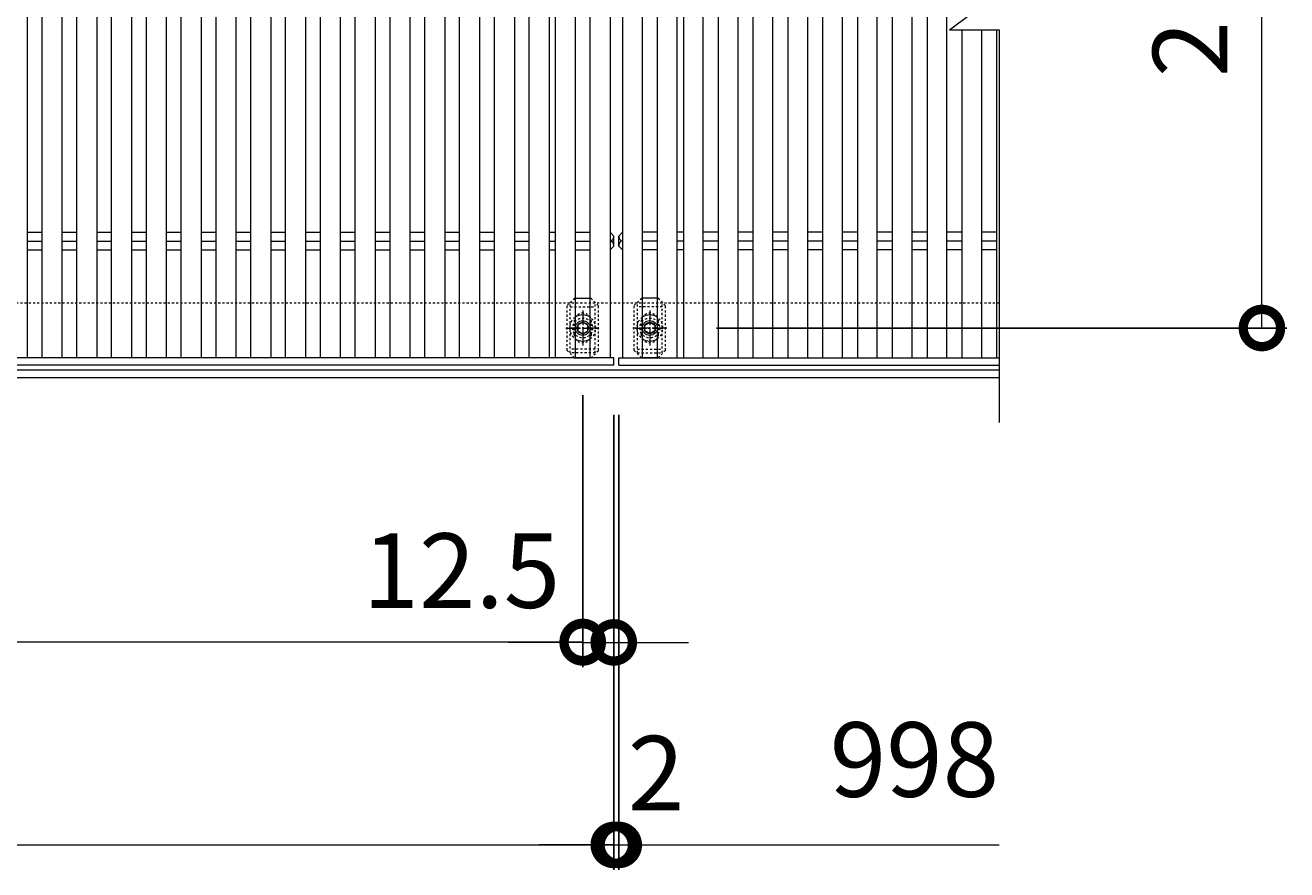
# Model space of a CAD drawing. Units: millimetres. Extents: x -1543 to -92, y -291 to 1120.
# Drawn here: x -600 to -92, y 380 to 720 of the extents above; entities that cross this region are included whole.
import ezdxf

# ---------------------------------------------------------------- set-up
doc = ezdxf.new("R2010")
doc.units = ezdxf.units.MM
doc.linetypes.add('中心線（短）', pattern=[6.773333, 4.233333, -0.846667, 0.846667, -0.846667])
doc.linetypes.add('点線（標準）', pattern=[1.693333, 0.846667, -0.846667])
for name, color, linetype in [('(K)ボルト固定部', 6, 'Continuous'), ('(K)受枠', 2, 'Continuous'), ('(K)寸法', 7, 'Continuous'), ('(K)蓋', 3, 'Continuous')]:
    doc.layers.add(name, color=color, linetype=linetype)
doc.styles.add('(K)MSゴシック', font='MS Gothic.ttf')
doc.dimstyles.new('KAD-1', dxfattribs={"dimtxt": 3, "dimasz": 3, "dimexe": 1, "dimexo": 2, "dimgap": 1, "dimtad": 1, "dimdec": 1, "dimdsep": 46, "dimtxsty": '(K)MSゴシック', "dimblk": 'DOTSMALL', "dimcen": 0, "dimclrd": 7, "dimclre": 256, "dimclrt": 2, "dimadec": 1, "dimazin": 0, "dimtfac": 1, "dimtdec": 1, "dimtmove": 0, "dimatfit": 3, "dimldrblk": 'DOTSMALL', "dimfxl": 1, "dimtfill": 1, "dimlwd": 9, "dimlwe": -1, "dimarcsym": 0})

# ---------------------------------------------------------------- blocks, each defined once
blk = doc.blocks.new('_DotSmall')
at = {"color": 0, "linetype": 'ByBlock', "const_width": 0.5}
blk.add_lwpolyline([(-0.0625, 0, 1), (0.0625, 0, 1)], format="xyb", close=True, dxfattribs=at)
blk = doc.blocks.new('*D3')
at = {"layer": '(K)寸法', "transparency": 16777216}
for p, q in [((-321.84, 867.89), (-92.43, 867.89)), ((-321.84, 597.89), (-92.43, 597.89))]:
    blk.add_line(p, q, dxfattribs=at)
at = {"layer": '(K)寸法', "color": 7, "lineweight": 9, "transparency": 16777216}
blk.add_line((-102.43, 597.89), (-102.43, 867.89), dxfattribs=at)
at = {"layer": 'Defpoints', "color": 0, "transparency": 16777216}
for p in [(-341.84, 867.89), (-102.43, 867.89), (-341.84, 597.89)]:
    blk.add_point(p, dxfattribs=at)
at = {"layer": '(K)寸法', "color": 7, "lineweight": 9, "transparency": 16777216, "xscale": 30, "yscale": 30, "zscale": 30}
for p, rotation in [((-102.43, 867.89), 90), ((-102.43, 597.89), 270)]:
    blk.add_blockref('_DotSmall', p, dxfattribs=dict(at, rotation=rotation))
at = {"layer": '(K)寸法', "color": 2, "lineweight": 9, "transparency": 16777216, "insert": (-127.43, 732.89), "char_height": 30, "attachment_point": 5, "rotation": 90, "style": '(K)MSゴシック', "bg_fill": 3, "box_fill_scale": 1.1, "bg_fill_color": 256, "bg_fill_true_color": 13158600, "bg_fill_transparency": 0}
blk.add_mtext('270', dxfattribs=at)
blk = doc.blocks.new('*D5')
at = {"layer": '(K)寸法', "transparency": 16777216}
for p, q in [((-1361.15, 562.89), (-1361.15, 379.84)), ((-363.15, 562.89), (-363.15, 379.84))]:
    blk.add_line(p, q, dxfattribs=at)
at = {"layer": '(K)寸法', "color": 7, "lineweight": 9, "transparency": 16777216}
blk.add_line((-1361.15, 389.84), (-363.15, 389.84), dxfattribs=at)
at = {"layer": 'Defpoints', "color": 0, "transparency": 16777216}
for p in [(-1361.15, 582.89), (-363.15, 582.89), (-363.15, 389.84)]:
    blk.add_point(p, dxfattribs=at)
at = {"layer": '(K)寸法', "color": 7, "lineweight": 9, "transparency": 16777216, "xscale": 30, "yscale": 30, "zscale": 30, "rotation": 180}
blk.add_blockref('_DotSmall', (-1361.15, 389.84), dxfattribs=at)
at = {"layer": '(K)寸法', "color": 7, "lineweight": 9, "transparency": 16777216, "xscale": 30, "yscale": 30, "zscale": 30}
blk.add_blockref('_DotSmall', (-363.15, 389.84), dxfattribs=at)
at = {"layer": '(K)寸法', "color": 2, "lineweight": 9, "transparency": 16777216, "insert": (-862.15, 414.84), "char_height": 30, "attachment_point": 5, "style": '(K)MSゴシック', "bg_fill": 3, "box_fill_scale": 1.1, "bg_fill_color": 256, "bg_fill_true_color": 13158600, "bg_fill_transparency": 0}
blk.add_mtext('998', dxfattribs=at)
blk = doc.blocks.new('*D6')
at = {"layer": '(K)寸法', "transparency": 16777216}
for p, q in [((-363.15, 562.89), (-363.15, 379.84)), ((-361.15, 562.89), (-361.15, 379.84))]:
    blk.add_line(p, q, dxfattribs=at)
at = {"layer": '(K)寸法', "color": 7, "lineweight": 9, "transparency": 16777216}
for p, q in [((-363.15, 389.84), (-393.15, 389.84)), ((-363.15, 389.84), (-361.15, 389.84)), ((-361.15, 389.84), (-331.15, 389.84))]:
    blk.add_line(p, q, dxfattribs=at)
at = {"layer": 'Defpoints', "color": 0, "transparency": 16777216}
for p in [(-363.15, 582.89), (-361.15, 582.89), (-361.15, 389.84)]:
    blk.add_point(p, dxfattribs=at)
at = {"layer": '(K)寸法', "color": 7, "lineweight": 9, "transparency": 16777216, "xscale": 30, "yscale": 30, "zscale": 30}
blk.add_blockref('_DotSmall', (-363.15, 389.84), dxfattribs=at)
at = {"layer": '(K)寸法', "color": 7, "lineweight": 9, "transparency": 16777216, "xscale": 30, "yscale": 30, "zscale": 30, "rotation": 180}
blk.add_blockref('_DotSmall', (-361.15, 389.84), dxfattribs=at)
at = {"layer": '(K)寸法', "color": 2, "lineweight": 9, "transparency": 16777216, "insert": (-346.15, 414.84), "char_height": 30, "attachment_point": 5, "style": '(K)MSゴシック', "bg_fill": 3, "box_fill_scale": 1.1, "bg_fill_color": 256, "bg_fill_true_color": 13158600, "bg_fill_transparency": 0}
blk.add_mtext('2', dxfattribs=at)
blk = doc.blocks.new('*D8')
at = {"layer": '(K)寸法', "transparency": 16777216}
for p, q in [((-1348.65, 570.88), (-1348.65, 461.54)), ((-375.65, 570.88), (-375.65, 461.54))]:
    blk.add_line(p, q, dxfattribs=at)
at = {"layer": '(K)寸法', "color": 7, "lineweight": 9, "transparency": 16777216}
blk.add_line((-1348.65, 471.54), (-375.65, 471.54), dxfattribs=at)
at = {"layer": 'Defpoints', "color": 0, "transparency": 16777216}
for p in [(-1348.65, 590.88), (-375.65, 590.88), (-375.65, 471.54)]:
    blk.add_point(p, dxfattribs=at)
at = {"layer": '(K)寸法', "color": 7, "lineweight": 9, "transparency": 16777216, "xscale": 30, "yscale": 30, "zscale": 30, "rotation": 180}
blk.add_blockref('_DotSmall', (-1348.65, 471.54), dxfattribs=at)
at = {"layer": '(K)寸法', "color": 7, "lineweight": 9, "transparency": 16777216, "xscale": 30, "yscale": 30, "zscale": 30}
blk.add_blockref('_DotSmall', (-375.65, 471.54), dxfattribs=at)
at = {"layer": '(K)寸法', "color": 2, "lineweight": 9, "transparency": 16777216, "insert": (-862.15, 496.54), "char_height": 30, "attachment_point": 5, "style": '(K)MSゴシック', "bg_fill": 3, "box_fill_scale": 1.1, "bg_fill_color": 256, "bg_fill_true_color": 13158600, "bg_fill_transparency": 0}
blk.add_mtext('973', dxfattribs=at)
blk = doc.blocks.new('*D9')
at = {"layer": '(K)寸法', "transparency": 16777216}
for p, q in [((-375.65, 570.88), (-375.65, 461.36)), ((-363.15, 491.36), (-363.15, 481.36))]:
    blk.add_line(p, q, dxfattribs=at)
at = {"layer": '(K)寸法', "color": 7, "lineweight": 9, "transparency": 16777216}
for p, q in [((-375.65, 471.36), (-405.65, 471.36)), ((-375.65, 471.36), (-363.15, 471.36)), ((-363.15, 471.36), (-333.15, 471.36))]:
    blk.add_line(p, q, dxfattribs=at)
at = {"layer": 'Defpoints', "color": 0, "transparency": 16777216}
for p in [(-375.65, 590.88), (-363.15, 471.36), (-363.15, 471.36)]:
    blk.add_point(p, dxfattribs=at)
at = {"layer": '(K)寸法', "color": 7, "lineweight": 9, "transparency": 16777216, "xscale": 30, "yscale": 30, "zscale": 30}
blk.add_blockref('_DotSmall', (-375.65, 471.36), dxfattribs=at)
at = {"layer": '(K)寸法', "color": 7, "lineweight": 9, "transparency": 16777216, "xscale": 30, "yscale": 30, "zscale": 30, "rotation": 180}
blk.add_blockref('_DotSmall', (-363.15, 471.36), dxfattribs=at)
at = {"layer": '(K)寸法', "color": 2, "lineweight": 9, "transparency": 16777216, "insert": (-424.44, 496.36), "char_height": 30, "attachment_point": 5, "style": '(K)MSゴシック', "bg_fill": 3, "box_fill_scale": 1.1, "bg_fill_color": 256, "bg_fill_true_color": 13158600, "bg_fill_transparency": 0}
blk.add_mtext('12.5', dxfattribs=at)

msp = doc.modelspace()

# ---------------------------------------------------------------- linework, layer by layer
at = {"layer": '(K)ボルト固定部', "color": 7, "linetype": '点線（標準）', "lineweight": 9}
for p, q in [((-378.95, 609.89), (-381.95, 606.89)), ((-378.95, 609.89), (-378.65, 609.89)), ((-372.35, 609.89), (-372.65, 609.89)), ((-372.35, 609.89), (-369.35, 606.89)), ((-351.95, 609.89), (-354.95, 606.89)), ((-351.95, 609.89), (-351.65, 609.89)), ((-345.35, 609.89), (-345.65, 609.89)), ((-345.35, 609.89), (-342.35, 606.89)), ((-381.95, 588.89), (-381.95, 606.89)), ((-369.35, 588.89), (-369.35, 606.89)), ((-354.95, 588.89), (-354.95, 606.89)), ((-342.35, 588.89), (-342.35, 606.89)), ((-379.15, 595.39), (-379.15, 600.39)), ((-372.15, 595.39), (-372.15, 600.39)), ((-352.15, 595.39), (-352.15, 600.39)), ((-345.15, 595.39), (-345.15, 600.39)), ((-381.95, 588.89), (-378.95, 585.89)), ((-372.35, 585.89), (-369.35, 588.89)), ((-351.95, 585.89), (-354.95, 588.89)), ((-342.35, 588.89), (-345.35, 585.89)), ((-378.95, 585.89), (-378.65, 585.89)), ((-372.35, 585.89), (-372.65, 585.89)), ((-351.95, 585.89), (-351.65, 585.89)), ((-345.35, 585.89), (-345.65, 585.89))]:
    msp.add_line(p, q, dxfattribs=at)
at = {"layer": '(K)ボルト固定部', "color": 7, "linetype": 'Continuous', "lineweight": 9}
for p, q in [((-378.65, 609.89), (-372.65, 609.89)), ((-345.65, 609.89), (-351.65, 609.89)), ((-378.65, 585.89), (-372.65, 585.89)), ((-345.65, 585.89), (-351.65, 585.89))]:
    msp.add_line(p, q, dxfattribs=at)
at = {"layer": '(K)ボルト固定部', "color": 6, "linetype": '点線（標準）', "lineweight": 9}
for p, q in [((-380.65, 587.89), (-380.65, 607.89)), ((-380.65, 606.39), (-370.65, 606.39)), ((-370.65, 587.89), (-370.65, 607.89)), ((-353.65, 587.89), (-353.65, 607.89)), ((-343.65, 606.39), (-353.65, 606.39)), ((-343.65, 587.89), (-343.65, 607.89)), ((-370.65, 589.39), (-380.65, 589.39)), ((-353.65, 589.39), (-343.65, 589.39)), ((-370.65, 587.89), (-380.65, 587.89)), ((-353.65, 587.89), (-343.65, 587.89))]:
    msp.add_line(p, q, dxfattribs=at)
at = {"layer": '(K)ボルト固定部', "color": 2, "linetype": '中心線（短）', "lineweight": 9}
for p, q in [((-375.65, 604.9), (-375.65, 590.88)), ((-348.65, 604.9), (-348.65, 590.88)), ((-382.46, 597.89), (-368.84, 597.89)), ((-341.84, 597.89), (-355.46, 597.89))]:
    msp.add_line(p, q, dxfattribs=at)
at = {"layer": '(K)ボルト固定部', "color": 2, "linetype": 'Continuous', "lineweight": 9}
for p, q in [((-375.65, 600.2), (-377.65, 599.04)), ((-377.65, 599.04), (-377.65, 596.73)), ((-373.65, 599.04), (-375.65, 600.2)), ((-373.65, 596.73), (-373.65, 599.04)), ((-350.65, 599.04), (-348.65, 600.2)), ((-350.65, 596.73), (-350.65, 599.04)), ((-348.65, 600.2), (-346.65, 599.04)), ((-346.65, 599.04), (-346.65, 596.73)), ((-377.65, 596.73), (-375.65, 595.58)), ((-375.65, 595.58), (-373.65, 596.73)), ((-348.65, 595.58), (-350.65, 596.73)), ((-346.65, 596.73), (-348.65, 595.58))]:
    msp.add_line(p, q, dxfattribs=at)
at = {"layer": '(K)ボルト固定部', "color": 6, "linetype": '中心線（短）', "lineweight": 9}
for p, q in [((-375.65, 603.25), (-375.65, 592.53)), ((-348.65, 603.25), (-348.65, 592.53)), ((-369.94, 597.89), (-381.36, 597.89)), ((-354.36, 597.89), (-342.94, 597.89))]:
    msp.add_line(p, q, dxfattribs=at)
at = {"layer": '(K)ボルト固定部', "color": 6, "linetype": '点線（標準）', "lineweight": 9}
for centre in [(-375.65, 597.89), (-348.65, 597.89)]:
    msp.add_circle(centre, 4, dxfattribs=at)
at = {"layer": '(K)ボルト固定部', "color": 2, "linetype": 'Continuous', "lineweight": 9}
for centre, radius in [((-375.65, 597.89), 3), ((-375.65, 597.89), 2.31), ((-348.65, 597.89), 3), ((-348.65, 597.89), 2.31)]:
    msp.add_circle(centre, radius, dxfattribs=at)
at = {"layer": '(K)ボルト固定部', "color": 7, "linetype": '点線（標準）', "lineweight": 9}
for centre, start, end in [((-375.65, 600.39), 0, 180), ((-348.65, 600.39), 0, 180), ((-375.65, 595.39), 180, 0), ((-348.65, 595.39), 180, 0)]:
    msp.add_arc(centre, 3.5, start, end, dxfattribs=at)
at = {"layer": '(K)ボルト固定部', "color": 2, "linetype": '点線（標準）', "lineweight": 9}
for centre, start, end in [((-375.65, 597.89), 124.8527, 235.1473), ((-375.65, 597.89), 304.8471, 55.1529), ((-348.65, 597.89), 124.8471, 235.1529), ((-348.65, 597.89), 304.8527, 55.1473)]:
    msp.add_arc(centre, 5.25, start, end, dxfattribs=at)
at = {"layer": '(K)ボルト固定部', "color": 2, "linetype": 'Continuous', "lineweight": 9}
for centre, start, end in [((-375.65, 597.89), 55.1529, 124.8527), ((-348.65, 597.89), 55.1473, 124.8471), ((-375.65, 597.89), 235.1473, 304.8471), ((-348.65, 597.89), 235.1529, 304.8527)]:
    msp.add_arc(centre, 5.25, start, end, dxfattribs=at)
at = {"layer": '(K)受枠', "color": 2, "linetype": '点線（標準）', "lineweight": 9}
msp.add_line((-208.15, 607.89), (-1523.15, 607.89), dxfattribs=at)
at = {"layer": '(K)受枠', "color": 2, "linetype": 'Continuous', "lineweight": 9}
for p, q in [((-208.15, 580.89), (-1523.15, 580.89)), ((-208.15, 577.89), (-1523.15, 577.89))]:
    msp.add_line(p, q, dxfattribs=at)
at = {"layer": '(K)蓋', "color": 3, "linetype": 'Continuous', "lineweight": 9}
for p, q in [((-599.15, 879.89), (-599.15, 585.89)), ((-593.15, 585.89), (-593.15, 879.89)), ((-585.15, 879.89), (-585.15, 585.89)), ((-579.15, 585.89), (-579.15, 879.89)), ((-571.15, 879.89), (-571.15, 585.89)), ((-565.15, 585.89), (-565.15, 879.89)), ((-557.15, 879.89), (-557.15, 585.89)), ((-551.15, 585.89), (-551.15, 879.89)), ((-543.15, 879.89), (-543.15, 585.89)), ((-537.15, 585.89), (-537.15, 879.89)), ((-529.15, 879.89), (-529.15, 585.89)), ((-523.15, 585.89), (-523.15, 879.89)), ((-515.15, 879.89), (-515.15, 585.89)), ((-509.15, 585.89), (-509.15, 879.89)), ((-501.15, 879.89), (-501.15, 585.89)), ((-495.15, 585.89), (-495.15, 879.89)), ((-487.15, 879.89), (-487.15, 585.89)), ((-481.15, 585.89), (-481.15, 879.89)), ((-473.15, 879.89), (-473.15, 585.89)), ((-467.15, 585.89), (-467.15, 879.89)), ((-459.15, 879.89), (-459.15, 585.89)), ((-453.15, 585.89), (-453.15, 879.89)), ((-445.15, 879.89), (-445.15, 585.89)), ((-439.15, 585.89), (-439.15, 879.89)), ((-431.15, 879.89), (-431.15, 585.89)), ((-425.15, 585.89), (-425.15, 879.89)), ((-417.15, 879.89), (-417.15, 585.89)), ((-411.15, 585.89), (-411.15, 879.89)), ((-403.15, 879.89), (-403.15, 585.89)), ((-397.15, 585.89), (-397.15, 879.89)), ((-389.15, 879.89), (-389.15, 585.89)), ((-386.65, 585.89), (-386.65, 879.89)), ((-378.65, 879.89), (-378.65, 585.89)), ((-372.65, 585.89), (-372.65, 879.89)), ((-364.65, 879.89), (-364.65, 585.89)), ((-359.65, 879.89), (-359.65, 585.89)), ((-351.65, 585.89), (-351.65, 879.89)), ((-345.65, 879.89), (-345.65, 585.89)), ((-337.65, 585.89), (-337.65, 879.89)), ((-335.15, 879.89), (-335.15, 585.89)), ((-327.15, 585.89), (-327.15, 879.89)), ((-321.15, 879.89), (-321.15, 585.89)), ((-313.15, 585.89), (-313.15, 879.89)), ((-307.15, 879.89), (-307.15, 585.89)), ((-299.15, 585.89), (-299.15, 879.89)), ((-293.15, 879.89), (-293.15, 585.89)), ((-285.15, 585.89), (-285.15, 879.89)), ((-279.15, 879.89), (-279.15, 585.89)), ((-271.15, 585.89), (-271.15, 879.89)), ((-265.15, 879.89), (-265.15, 585.89)), ((-257.15, 585.89), (-257.15, 879.89)), ((-251.15, 879.89), (-251.15, 585.89)), ((-243.15, 585.89), (-243.15, 879.89)), ((-237.15, 879.89), (-237.15, 585.89)), ((-229.15, 585.89), (-229.15, 879.89)), ((-228.15, 717.89), (-188.15, 747.89)), ((-228.15, 717.89), (-208.15, 717.89)), ((-223.15, 717.89), (-223.15, 585.89)), ((-215.15, 585.89), (-215.15, 717.89)), ((-209.15, 717.89), (-209.15, 585.89)), ((-208.15, 717.89), (-208.15, 559.89)), ((-599.15, 636.42), (-593.15, 636.42)), ((-585.15, 636.42), (-579.15, 636.42)), ((-571.15, 636.42), (-565.15, 636.42)), ((-557.15, 636.42), (-551.15, 636.42)), ((-543.15, 636.42), (-537.15, 636.42)), ((-529.15, 636.42), (-523.15, 636.42)), ((-515.15, 636.42), (-509.15, 636.42)), ((-501.15, 636.42), (-495.15, 636.42)), ((-487.15, 636.42), (-481.15, 636.42)), ((-473.15, 636.42), (-467.15, 636.42)), ((-459.15, 636.42), (-453.15, 636.42)), ((-445.15, 636.42), (-439.15, 636.42)), ((-431.15, 636.42), (-425.15, 636.42)), ((-417.15, 636.42), (-411.15, 636.42)), ((-403.15, 636.42), (-397.15, 636.42)), ((-389.15, 636.42), (-386.65, 636.42)), ((-378.65, 636.42), (-372.65, 636.42)), ((-364.65, 636.42), (-364.65, 629.35)), ((-363.15, 634.89), (-364.65, 636.42)), ((-363.15, 630.89), (-363.15, 634.89)), ((-361.15, 634.89), (-359.65, 636.42)), ((-361.15, 630.89), (-361.15, 634.89)), ((-359.65, 636.42), (-359.65, 629.35)), ((-345.65, 636.42), (-351.65, 636.42)), ((-335.15, 636.42), (-337.65, 636.42)), ((-321.15, 636.42), (-327.15, 636.42)), ((-307.15, 636.42), (-313.15, 636.42)), ((-293.15, 636.42), (-299.15, 636.42)), ((-279.15, 636.42), (-285.15, 636.42)), ((-265.15, 636.42), (-271.15, 636.42)), ((-251.15, 636.42), (-257.15, 636.42)), ((-237.15, 636.42), (-243.15, 636.42)), ((-223.15, 636.42), (-229.15, 636.42)), ((-209.15, 636.42), (-215.15, 636.42)), ((-599.15, 632.89), (-593.15, 632.89)), ((-599.15, 629.35), (-593.15, 629.35)), ((-585.15, 632.89), (-579.15, 632.89)), ((-585.15, 629.35), (-579.15, 629.35)), ((-571.15, 632.89), (-565.15, 632.89)), ((-571.15, 629.35), (-565.15, 629.35)), ((-557.15, 632.89), (-551.15, 632.89)), ((-557.15, 629.35), (-551.15, 629.35)), ((-543.15, 632.89), (-537.15, 632.89)), ((-543.15, 629.35), (-537.15, 629.35)), ((-529.15, 632.89), (-523.15, 632.89)), ((-529.15, 629.35), (-523.15, 629.35)), ((-515.15, 632.89), (-509.15, 632.89)), ((-515.15, 629.35), (-509.15, 629.35)), ((-501.15, 632.89), (-495.15, 632.89)), ((-501.15, 629.35), (-495.15, 629.35)), ((-487.15, 632.89), (-481.15, 632.89)), ((-487.15, 629.35), (-481.15, 629.35)), ((-473.15, 632.89), (-467.15, 632.89)), ((-473.15, 629.35), (-467.15, 629.35)), ((-459.15, 632.89), (-453.15, 632.89)), ((-459.15, 629.35), (-453.15, 629.35)), ((-445.15, 632.89), (-439.15, 632.89)), ((-445.15, 629.35), (-439.15, 629.35)), ((-431.15, 632.89), (-425.15, 632.89)), ((-431.15, 629.35), (-425.15, 629.35)), ((-417.15, 632.89), (-411.15, 632.89)), ((-417.15, 629.35), (-411.15, 629.35)), ((-403.15, 632.89), (-397.15, 632.89)), ((-403.15, 629.35), (-397.15, 629.35)), ((-389.15, 632.89), (-386.65, 632.89)), ((-389.15, 629.35), (-386.65, 629.35)), ((-378.65, 632.89), (-372.65, 632.89)), ((-378.65, 629.35), (-372.65, 629.35)), ((-363.15, 630.89), (-364.65, 629.35)), ((-361.15, 630.89), (-359.65, 629.35)), ((-345.65, 632.89), (-351.65, 632.89)), ((-345.65, 629.35), (-351.65, 629.35)), ((-335.15, 632.89), (-337.65, 632.89)), ((-335.15, 629.35), (-337.65, 629.35)), ((-321.15, 632.89), (-327.15, 632.89)), ((-321.15, 629.35), (-327.15, 629.35)), ((-307.15, 632.89), (-313.15, 632.89)), ((-307.15, 629.35), (-313.15, 629.35)), ((-293.15, 632.89), (-299.15, 632.89)), ((-293.15, 629.35), (-299.15, 629.35)), ((-279.15, 632.89), (-285.15, 632.89)), ((-279.15, 629.35), (-285.15, 629.35)), ((-265.15, 632.89), (-271.15, 632.89)), ((-265.15, 629.35), (-271.15, 629.35)), ((-251.15, 632.89), (-257.15, 632.89)), ((-251.15, 629.35), (-257.15, 629.35)), ((-237.15, 632.89), (-243.15, 632.89)), ((-237.15, 629.35), (-243.15, 629.35)), ((-223.15, 632.89), (-229.15, 632.89)), ((-223.15, 629.35), (-229.15, 629.35)), ((-209.15, 632.89), (-215.15, 632.89)), ((-209.15, 629.35), (-215.15, 629.35)), ((-363.15, 585.89), (-1361.15, 585.89)), ((-363.15, 582.89), (-363.15, 585.89)), ((-361.15, 585.89), (-208.15, 585.89)), ((-361.15, 582.89), (-361.15, 585.89)), ((-363.15, 582.89), (-1361.15, 582.89)), ((-361.15, 582.89), (-208.15, 582.89))]:
    msp.add_line(p, q, dxfattribs=at)
for centre, start, end in [((-364.94, 634.66), 279.3687, 0), ((-359.36, 634.66), 180, 260.6313), ((-364.94, 631.12), 0, 80.6313), ((-359.36, 631.12), 99.3687, 180)]:
    msp.add_arc(centre, 1.79, start, end, dxfattribs=at)

# ---------------------------------------------------------------- texts
at = {"layer": '(K)寸法', "color": 2, "lineweight": 9, "insert": (-208.15, 399.84), "char_height": 30, "attachment_point": 9, "style": '(K)MSゴシック', "bg_fill": 3, "box_fill_scale": 1.1, "bg_fill_color": 256, "bg_fill_true_color": 13158600, "bg_fill_transparency": 0}
msp.add_mtext('998', dxfattribs=at)

# ---------------------------------------------------------------- next in the draw order: dimensions: what is measured, and where the dimension line sits
at = {"layer": '(K)寸法', "lineweight": 9}
dim = msp.add_linear_dim(base=(-102.43, 867.89), p1=(-341.84, 597.89), p2=(-341.84, 867.89), angle=90, dimstyle='KAD-1', dxfattribs=at)
dim.commit()
dim.dimension.update_dxf_attribs({"geometry": '*D3', "text_midpoint": (-127.43, 732.89)})
dim = msp.add_linear_dim(base=(-363.15, 389.84), p1=(-1361.15, 582.89), p2=(-363.15, 582.89), dimstyle='KAD-1', dxfattribs=at)
dim.commit()
dim.dimension.update_dxf_attribs({"geometry": '*D5', "text_midpoint": (-862.15, 414.84)})

# ---------------------------------------------------------------- next in the draw order: dimensions: what is measured, and where the dimension line sits
dim = msp.add_linear_dim(base=(-361.15, 389.84), p1=(-363.15, 582.89), p2=(-361.15, 582.89), dimstyle='KAD-1', override={"dimtmove": 1}, dxfattribs=at)
dim.commit()
dim.dimension.update_dxf_attribs({"geometry": '*D6', "text_midpoint": (-346.15, 389.84), "dimtype": 160})

# ---------------------------------------------------------------- next in the draw order: linework, layer by layer
at = {"layer": '(K)寸法', "color": 7, "lineweight": 9}
msp.add_line((-361.15, 389.84), (-208.15, 389.84), dxfattribs=at)

# ---------------------------------------------------------------- next in the draw order: dimensions: what is measured, and where the dimension line sits
at = {"layer": '(K)寸法', "lineweight": 9}
dim = msp.add_linear_dim(base=(-375.65, 471.54), p1=(-1348.65, 590.88), p2=(-375.65, 590.88), dimstyle='KAD-1', dxfattribs=at)
dim.commit()
dim.dimension.update_dxf_attribs({"geometry": '*D8', "text_midpoint": (-862.15, 496.54)})

# ---------------------------------------------------------------- next in the draw order: dimensions: what is measured, and where the dimension line sits
dim = msp.add_linear_dim(base=(-363.15, 471.36), p1=(-375.65, 590.88), p2=(-363.15, 471.36), dimstyle='KAD-1', override={"dimtmove": 1}, dxfattribs=at)
dim.commit()
dim.dimension.update_dxf_attribs({"geometry": '*D9', "text_midpoint": (-424.44, 471.36), "dimtype": 160})

doc.saveas('drawing.dxf')
